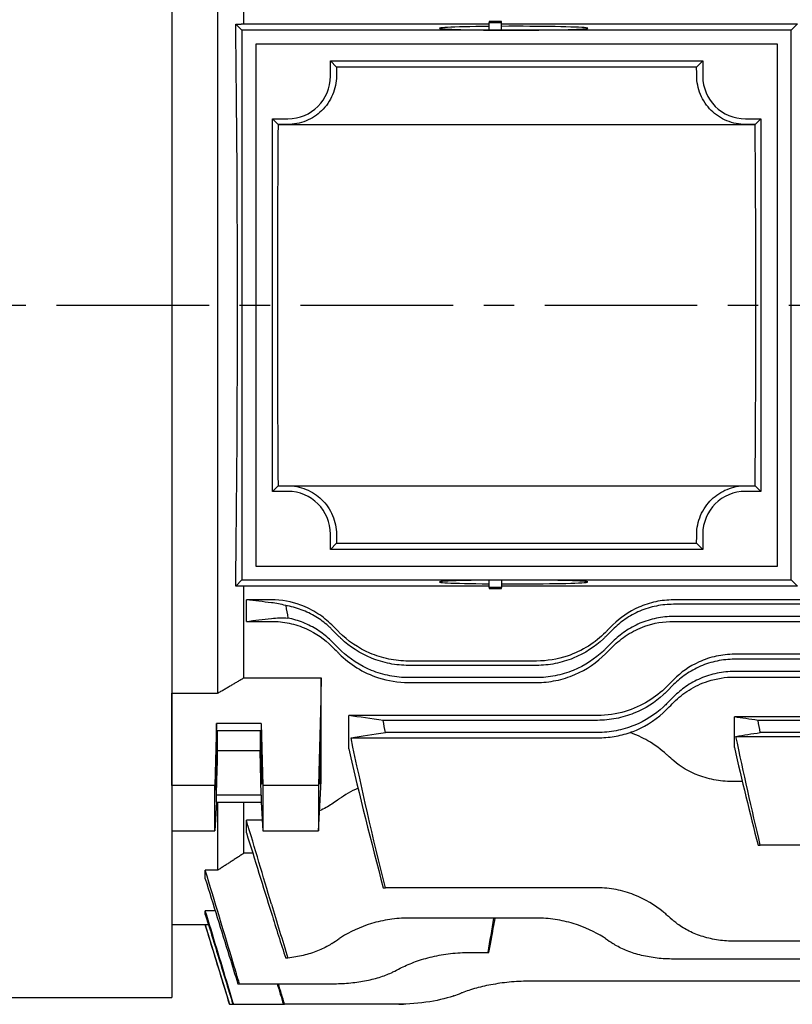
# Model space of a CAD drawing. Extents: x 1250 to 3099, y 0 to 1308.
# Drawn here: x 1564 to 1690, y 616 to 777 of the extents above; entities that cross this region are included whole.
import ezdxf

# ---------------------------------------------------------------- set-up
doc = ezdxf.new("R2010")
doc.units = 0
doc.header["$LTSCALE"] = 10
doc.header["$MEASUREMENT"] = 0
doc.linetypes.add('CENTER', pattern=[2, 1.25, -0.25, 0.25, -0.25])
doc.layers.add('1', color=7, linetype='CONTINUOUS')
doc.layers.add('CENTER', color=1, linetype='CENTER')

msp = doc.modelspace()

# ---------------------------------------------------------------- linework, layer by layer
at = {"layer": '1'}
for p, q in [((1588.59804, 840.93249), (1588.59804, 629.18248)), ((1588.59804, 793.62793), (1588.59804, 666.48704)), ((1596.09804, 793.62793), (1596.09804, 666.48704)), ((1600.42804, 776.10123), (1600.42804, 791.08842)), ((1599.07766, 776.07787), (1600.09804, 775.05748)), ((1600.42804, 776.10123), (1640.59822, 776.10123)), ((1642.59822, 776.47597), (1640.59822, 776.47597)), ((1640.59822, 776.47597), (1640.59822, 776.31891)), ((1640.59822, 776.31891), (1642.59822, 776.31891)), ((1640.59822, 775.09775), (1640.59822, 776.31891)), ((1642.59822, 776.31891), (1642.59822, 776.47597)), ((1642.59822, 775.08435), (1642.59822, 776.31891)), ((1642.59822, 776.10123), (1691.14178, 776.10123)), ((1690.09804, 775.05748), (1691.14178, 776.10123)), ((1690.09804, 775.05748), (1600.09804, 775.05748)), ((1600.09804, 775.05748), (1600.09804, 685.05748)), ((1690.09804, 685.05748), (1690.09804, 775.05748)), ((1687.84804, 772.80748), (1602.34804, 772.80748)), ((1602.34804, 772.80748), (1602.34804, 687.30748)), ((1687.84804, 687.30748), (1687.84804, 772.80748)), ((1614.59804, 770.05748), (1615.60625, 769.04927)), ((1614.59804, 767.55748), (1614.59804, 770.05748)), ((1614.59804, 770.05748), (1675.59804, 770.05748)), ((1675.59804, 770.05748), (1674.58983, 769.04927)), ((1675.59804, 770.05748), (1675.59804, 767.55748)), ((1674.58983, 769.04927), (1615.60625, 769.04927)), ((1605.09804, 760.55748), (1606.01516, 759.64037)), ((1605.09804, 699.55748), (1605.09804, 760.55748)), ((1605.09804, 760.55748), (1607.59804, 760.55748)), ((1607.59804, 759.64037), (1606.01516, 759.64037)), ((1606.01516, 759.64037), (1684.18093, 759.64037)), ((1682.59804, 760.55748), (1685.09804, 760.55748)), ((1684.18093, 759.64037), (1682.59804, 759.64037)), ((1685.09804, 760.55748), (1684.18093, 759.64037)), ((1685.09804, 760.55748), (1685.09804, 699.55748)), ((1605.09804, 699.55748), (1606.01516, 700.4746)), ((1606.01516, 700.4746), (1607.59804, 700.4746)), ((1606.01516, 700.4746), (1684.18093, 700.4746)), ((1682.59804, 700.4746), (1684.18093, 700.4746)), ((1685.09804, 699.55748), (1684.18093, 700.4746)), ((1607.59804, 699.55748), (1605.09804, 699.55748)), ((1685.09804, 699.55748), (1682.59804, 699.55748)), ((1614.59804, 690.05748), (1614.59804, 692.55748)), ((1675.59804, 692.55748), (1675.59804, 690.05748)), ((1614.59804, 690.05748), (1615.60625, 691.06569)), ((1615.60625, 691.06569), (1674.58983, 691.06569)), ((1674.58983, 691.06569), (1675.59804, 690.05748)), ((1675.59804, 690.05748), (1614.59804, 690.05748)), ((1602.34804, 687.30748), (1687.84804, 687.30748)), ((1600.09804, 685.05748), (1599.07766, 684.0371)), ((1600.09804, 685.05748), (1690.09804, 685.05748)), ((1600.42804, 669.02655), (1600.42804, 684.01374)), ((1640.59822, 684.01374), (1600.42804, 684.01374)), ((1640.59822, 683.79606), (1640.59822, 685.01722)), ((1642.59822, 683.79606), (1640.59822, 683.79606)), ((1640.59822, 683.79606), (1640.59822, 683.639)), ((1642.59822, 685.03062), (1642.59822, 683.79606)), ((1691.14178, 684.01374), (1642.59822, 684.01374)), ((1642.59822, 683.639), (1642.59822, 683.79606)), ((1690.09804, 685.05748), (1691.14178, 684.01374)), ((1640.59822, 683.639), (1642.59822, 683.639)), ((1604.93177, 681.77895), (1600.82864, 681.77895)), ((1600.82864, 678.2641), (1600.82864, 681.77895)), ((1712.43177, 681.77895), (1670.77491, 681.77895)), ((1712.43177, 681.05748), (1670.77491, 681.05748)), ((1712.43177, 679.05748), (1670.77491, 679.05748)), ((1600.82864, 678.2641), (1604.93177, 678.2641)), ((1670.77491, 678.2641), (1712.43177, 678.2641)), ((1614.83126, 676.95698), (1616.04447, 675.74378)), ((1659.66221, 675.74378), (1660.87542, 676.95698)), ((1614.83126, 674.95698), (1616.04447, 673.74378)), ((1659.66221, 673.74378), (1660.87542, 674.95698)), ((1702.42647, 672.87264), (1680.76962, 672.87264)), ((1648.34851, 671.7688), (1627.35817, 671.7688)), ((1648.34851, 671.05748), (1627.35817, 671.05748)), ((1702.42647, 672.05688), (1680.76962, 672.05688)), ((1702.42647, 670.05688), (1680.76962, 670.05688)), ((1600.42804, 669.02655), (1613.09804, 669.02655)), ((1613.09804, 652.10734), (1613.09804, 669.02655)), ((1648.34851, 669.05748), (1627.35817, 669.05748)), ((1627.35817, 668.25245), (1648.34851, 668.25245)), ((1669.65692, 666.74317), (1670.87012, 667.95637)), ((1680.76962, 669.14432), (1702.42647, 669.14432)), ((1588.59804, 666.48704), (1596.09804, 666.48704)), ((1588.59804, 651.41283), (1588.59804, 666.48704)), ((1669.65692, 664.74317), (1670.87012, 665.95637)), ((1617.59804, 657.36433), (1617.59804, 662.85104)), ((1658.34321, 662.85104), (1617.59804, 662.85104)), ((1595.92784, 661.56035), (1595.65288, 651.41283)), ((1603.26825, 661.56035), (1595.92784, 661.56035)), ((1595.92784, 660.41297), (1595.92784, 661.56035)), ((1603.26825, 661.56035), (1603.26825, 660.41297)), ((1603.26825, 661.56035), (1603.5432, 651.41283)), ((1658.34321, 662.05688), (1623.2497, 662.05688)), ((1680.77119, 657.58333), (1680.77119, 662.61494)), ((1702.42804, 662.61494), (1680.77119, 662.61494)), ((1698.54737, 662.05688), (1684.65187, 662.05688)), ((1595.92784, 660.41297), (1603.26825, 660.41297)), ((1596.09804, 657.04517), (1596.09804, 660.41297)), ((1603.09804, 660.41297), (1603.09804, 657.04517)), ((1658.34321, 660.05688), (1623.59894, 660.05688)), ((1698.17567, 660.05688), (1685.02357, 660.05688)), ((1617.96783, 659.19865), (1658.34321, 659.19865)), ((1681.03914, 659.43418), (1702.16009, 659.43418)), ((1595.92784, 649.79537), (1596.09804, 657.04517)), ((1603.09804, 657.04517), (1596.09804, 657.04517)), ((1603.26825, 649.79537), (1603.09804, 657.04517)), ((1682.0811, 652.01528), (1680.76962, 652.01528)), ((1588.59804, 651.41283), (1588.59804, 643.94626)), ((1595.65288, 651.41283), (1588.59804, 651.41283)), ((1595.65288, 643.94626), (1595.65288, 651.41283)), ((1603.5432, 651.41283), (1603.5432, 643.94626)), ((1612.6361, 651.41283), (1603.5432, 651.41283)), ((1595.92784, 648.64798), (1595.65288, 643.94626)), ((1603.26825, 649.79537), (1595.92784, 649.79537)), ((1595.92784, 648.64798), (1595.92784, 649.79537)), ((1595.92784, 648.64798), (1603.26825, 648.64798)), ((1596.09804, 648.64798), (1596.09804, 637.49593)), ((1600.42804, 640.2897), (1600.42804, 648.64798)), ((1603.26825, 649.79537), (1603.26825, 648.64798)), ((1603.26825, 648.64798), (1603.5432, 643.94626)), ((1600.82864, 643.62726), (1600.82864, 645.6866)), ((1603.44143, 645.6866), (1600.82864, 645.6866)), ((1588.59804, 643.94626), (1595.65288, 643.94626)), ((1588.59804, 643.94626), (1588.59804, 628.55748)), ((1603.5432, 643.94626), (1612.6361, 643.94626)), ((1601.86897, 640.2897), (1600.42804, 640.2897)), ((1684.65187, 641.60238), (1685.02357, 641.60238)), ((1698.17567, 641.60238), (1685.02357, 641.60238)), ((1594.09804, 636.10172), (1594.09804, 637.49593)), ((1596.09804, 637.49593), (1594.09804, 637.49593)), ((1623.2497, 634.62238), (1623.59894, 634.62238)), ((1658.34321, 634.62238), (1623.59894, 634.62238)), ((1594.09804, 630.25523), (1594.09804, 630.86823)), ((1595.72098, 630.86823), (1594.09804, 630.86823)), ((1588.59804, 629.18248), (1588.59804, 616.68249)), ((1648.34851, 629.6666), (1627.35817, 629.6666)), ((1594.09804, 628.55748), (1588.59804, 628.55748)), ((1594.09804, 628.55748), (1594.09804, 628.5679)), ((1594.61725, 628.5679), (1594.09804, 628.5679)), ((1594.09804, 628.55748), (1598.07254, 615.55748)), ((1702.42647, 625.8831), (1680.76962, 625.8831)), ((1637.35288, 624.03512), (1640.36528, 624.03512)), ((1640.36528, 624.03512), (1640.57166, 624.03512)), ((1712.43177, 622.96714), (1670.77491, 622.96714)), ((1735.84851, 619.33802), (1647.35817, 619.33802)), ((1599.42617, 618.92163), (1599.68838, 618.92163)), ((1599.68838, 618.92163), (1614.92647, 618.92163)), ((1535.56714, 616.68249), (1588.59804, 616.68249)), ((1598.07254, 615.55748), (1598.07405, 615.55748)), ((1598.07405, 615.55748), (1598.62108, 615.55748)), ((1598.62109, 615.55743), (1598.744, 615.55743)), ((1598.744, 615.55743), (1606.89516, 615.55743)), ((1606.89675, 615.55228), (1607.0912, 615.55228)), ((1624.93177, 615.55228), (1607.0912, 615.55228)), ((1625.8219, 615.5613), (1626.53226, 615.5613)), ((1626.53584, 615.58165), (1626.53226, 615.5613)), ((1626.53226, 615.5613), (1626.56807, 615.5613)), ((1626.56807, 615.5613), (1626.57191, 615.58299))]:
    msp.add_line(p, q, dxfattribs=at)
for centre, radius, start, end in [((1607.59804, 767.55748), 7, 270, 0), ((1682.59804, 767.55748), 7, 180, 270), ((1607.59804, 692.55748), 7, 0, 90), ((1682.59804, 692.55748), 7, 90, 180), ((1734.97063, 704.62953), 99, 228.720378, 229.6481383), ((1560.73076, 708.41303), 99, 303.1251584, 303.9676224), ((1714.97592, 708.41303), 99, 236.0323776, 236.8748416), ((1580.72546, 709.48101), 99, 296.4527506, 297.2397088), ((1600.73076, 709.8974), 99, 290.1481976, 290.8979225)]:
    msp.add_arc(centre, radius, start, end, dxfattribs=at)
for centre, major_axis, ratio, start_param, end_param in [((1596.7193, 730.05748), (0, -101.12975), 0.026188915, 1.09835361, 2.043239044), ((1644.59822, 775.39779), (12.13968, 0), 0.026176948, 1.906568048, 8.019485109), ((1617.98912, 730.05748), (0, -99), 0.026185922, 4.307565551, 4.323902752), ((1672.20697, 730.05748), (0, 99), 0.026185922, 5.100875209, 5.117212409), ((1608.48912, 730.05748), (0, -99), 0.026185922, 4.408936201, 5.01584176), ((1681.70697, 730.05748), (0, 99), 0.026185922, 4.408936201, 5.01584176), ((1617.98912, 730.05748), (0, -99), 0.026185922, 5.100875209, 5.117212409), ((1672.20697, 730.05748), (0, 99), 0.026185922, 4.307565551, 4.323902752), ((1644.59822, 684.71718), (-12.13968, 0), 0.026176948, 1.405292852, 7.518209913)]:
    msp.add_ellipse(centre, major_axis=major_axis, ratio=ratio, start_param=start_param, end_param=end_param, dxfattribs=at)
for centre, major_axis in [((1595.92784, 655.10417), (0.08335, 4.5)), ((1603.26825, 655.10417), (0.06483, -3.5))]:
    msp.add_ellipse(centre, major_axis=major_axis, ratio=0.018509894, dxfattribs=at)
for points, weights in [([(1599.07766, 776.07787), (1599.75632, 776.08959), (1600.42804, 776.10123)], [17.1699476413, 17.2154950632, 17.2608155583]), ([(1600.42804, 684.01374), (1599.75632, 684.02538), (1599.07766, 684.0371)], [17.2608155583, 17.2154950632, 17.1699476413]), ([(1596.09804, 666.48704), (1598.29688, 667.77263), (1600.42804, 669.02655)], [17.3272530043, 17.4786470449, 17.6279281434]), ([(1600.42804, 640.2897), (1598.2968, 638.91023), (1596.09804, 637.49593)], [1, 1.00009721086, 1])]:
    msp.add_rational_spline(points, weights, degree=2, dxfattribs=at)
for points, knots in [([(1615.58989, 767.55748), (1615.57927, 766.5668), (1615.37289, 765.49875), (1614.52958, 763.51599), (1613.89197, 762.60187), (1612.44873, 761.21024), (1611.57064, 760.62102), (1609.63994, 759.83592), (1608.58732, 759.64037), (1607.59804, 759.64037)], [3.786363009, 3.786363009, 3.786363009, 3.786363009, 4.107514213, 4.107514213, 4.428665417, 4.428665417, 4.725447423, 4.725447423, 5.02222943, 5.02222943, 5.02222943, 5.02222943]), ([(1682.59804, 759.64037), (1681.59234, 759.64037), (1680.52349, 759.84242), (1678.56823, 760.65139), (1677.68182, 761.25799), (1676.25641, 762.66567), (1675.63649, 763.57113), (1674.81695, 765.52957), (1674.61665, 766.58199), (1674.6062, 767.55748)], [0, 0, 0, 0, 0.30171032, 0.30171032, 0.603420639, 0.603420639, 0.919647882, 0.919647882, 1.235875124, 1.235875124, 1.235875124, 1.235875124]), ([(1607.59804, 700.4746), (1608.58732, 700.4746), (1609.63994, 700.27905), (1611.57064, 699.49395), (1612.44873, 698.90473), (1613.89197, 697.5131), (1614.52958, 696.59897), (1615.37289, 694.61621), (1615.57927, 693.54817), (1615.58989, 692.55748)], [2.511223822, 2.511223822, 2.511223822, 2.511223822, 2.808005829, 2.808005829, 3.104787835, 3.104787835, 3.425939039, 3.425939039, 3.747090243, 3.747090243, 3.747090243, 3.747090243]), ([(1674.6062, 692.55748), (1674.61681, 693.54817), (1674.8232, 694.61621), (1675.66651, 696.59897), (1676.30412, 697.5131), (1677.74735, 698.90473), (1678.62545, 699.49395), (1680.55615, 700.27905), (1681.60877, 700.4746), (1682.59804, 700.4746)], [1.275248295, 1.275248295, 1.275248295, 1.275248295, 1.596399498, 1.596399498, 1.917550702, 1.917550702, 2.214332708, 2.214332708, 2.511114715, 2.511114715, 2.511114715, 2.511114715]), ([(1614.83126, 677.67456), (1614.1498, 678.3567), (1613.38612, 678.98027), (1611.67448, 680.09049), (1610.72979, 680.56561), (1608.20352, 681.48697), (1606.58055, 681.77895), (1604.93177, 681.77895)], [-1.137028682, -1.137028682, -1.137028682, -1.137028682, -0.821421341, -0.821421341, -0.494633929, -0.494633929, 0, 0, 0, 0]), ([(1614.83126, 676.95698), (1614.70271, 677.08553), (1614.57167, 677.21156), (1613.85759, 677.87208), (1613.19849, 678.38878), (1611.75199, 679.31398), (1610.96457, 679.72237), (1609.31026, 680.385), (1608.44171, 680.63985), (1607.46499, 680.82675), (1607.36681, 680.84445), (1607.26856, 680.86109)], [3.861072663, 3.861072663, 3.861072663, 3.861072663, 3.9205887868, 3.9205887868, 4.1797343928, 4.1797343928, 4.4388799988, 4.4388799988, 4.6980256048, 4.6980256048, 4.7269453683, 4.7269453683, 4.7269453683, 4.7269453683]), ([(1670.77491, 681.77895), (1669.80248, 681.77895), (1668.83531, 681.67746), (1666.92191, 681.27417), (1665.98731, 680.96987), (1663.47833, 679.85645), (1662.05704, 678.85735), (1660.87542, 677.67456)], [-1.140422802, -1.140422802, -1.140422802, -1.140422802, -0.847852841, -0.847852841, -0.548205398, -0.548205398, 0, 0, 0, 0]), ([(1670.77491, 681.05748), (1669.86079, 681.05748), (1668.92266, 680.9664), (1667.07461, 680.5925), (1666.16466, 680.30977), (1664.44034, 679.57749), (1663.62407, 679.12721), (1662.13508, 678.11036), (1661.46234, 677.5439), (1660.87542, 676.95698)], [4.952177541, 4.952177541, 4.952177541, 4.952177541, 5.22641558, 5.22641558, 5.500653619, 5.500653619, 5.774891658, 5.774891658, 6.049129696, 6.049129696, 6.049129696, 6.049129696]), ([(1670.77491, 679.05748), (1669.86079, 679.05748), (1668.92266, 678.9664), (1667.07461, 678.5925), (1666.16466, 678.30977), (1664.44034, 677.57749), (1663.62407, 677.12721), (1662.13508, 676.11036), (1661.46234, 675.5439), (1660.87542, 674.95698)], [4.952177541, 4.952177541, 4.952177541, 4.952177541, 5.22641558, 5.22641558, 5.500653619, 5.500653619, 5.774891658, 5.774891658, 6.049129696, 6.049129696, 6.049129696, 6.049129696]), ([(1604.93177, 678.2641), (1605.9122, 678.2641), (1606.88664, 678.16091), (1608.81662, 677.75093), (1609.75886, 677.441), (1612.26275, 676.31932), (1613.66691, 675.32486), (1614.83126, 674.15919)], [-1.147817695, -1.147817695, -1.147817695, -1.147817695, -0.852713402, -0.852713402, -0.54912637, -0.54912637, 0, 0, 0, 0]), ([(1614.83126, 674.95698), (1614.70271, 675.08553), (1614.57167, 675.21156), (1613.85759, 675.87208), (1613.19849, 676.38878), (1611.75199, 677.31398), (1610.96457, 677.72237), (1609.33084, 678.37676), (1608.48492, 678.62718), (1607.62861, 678.79528)], [3.861072663, 3.861072663, 3.861072663, 3.861072663, 3.9205887868, 3.9205887868, 4.1797343928, 4.1797343928, 4.4388799988, 4.4388799988, 4.6915783852, 4.6915783852, 4.6915783852, 4.6915783852]), ([(1616.04447, 676.46014), (1615.92811, 676.57661), (1615.81165, 676.69318), (1615.40766, 677.09758), (1615.11966, 677.38588), (1614.83126, 677.67456)], [1.5008904253, 1.5008904253, 1.5008904253, 1.5008904253, 1.5503618932, 1.5503618932, 1.6723711944, 1.6723711944, 1.6723711944, 1.6723711944]), ([(1660.87542, 677.67456), (1660.58702, 677.38588), (1660.29902, 677.09758), (1659.89503, 676.69318), (1659.77857, 676.57661), (1659.66221, 676.46014)], [1.428352592, 1.428352592, 1.428352592, 1.428352592, 1.5503618932, 1.5503618932, 1.5998333611, 1.5998333611, 1.5998333611, 1.5998333611]), ([(1660.87542, 674.15919), (1661.57244, 674.857), (1662.35795, 675.49602), (1664.11508, 676.62185), (1665.08046, 677.09903), (1667.59218, 677.98753), (1669.17038, 678.2641), (1670.77491, 678.2641)], [-1.143950312, -1.143950312, -1.143950312, -1.143950312, -0.815898351, -0.815898351, -0.481358782, -0.481358782, 0, 0, 0, 0]), ([(1627.35817, 671.7688), (1626.27879, 671.7688), (1625.20888, 671.87799), (1623.08954, 672.31054), (1622.05696, 672.63593), (1619.1452, 673.88025), (1617.44912, 675.05405), (1616.04447, 676.46014)], [-1.312364581, -1.312364581, -1.312364581, -1.312364581, -0.987782268, -0.987782268, -0.655201201, -0.655201201, 0, 0, 0, 0]), ([(1627.35817, 671.05748), (1626.34879, 671.05748), (1625.31597, 671.15459), (1623.28281, 671.55058), (1622.28239, 671.84931), (1619.43182, 673.00824), (1617.73408, 674.14524), (1616.2804, 675.51149), (1616.16168, 675.62656), (1616.04447, 675.74378)], [0, 0, 0, 0, 0.302814917, 0.302814917, 0.605629834, 0.605629834, 1.211259668, 1.211259668, 1.265800786, 1.265800786, 1.265800786, 1.265800786]), ([(1659.66221, 676.46014), (1658.82749, 675.62456), (1657.88895, 674.87006), (1655.79183, 673.55186), (1654.63145, 672.99765), (1651.78477, 672.05086), (1650.0852, 671.7688), (1648.34851, 671.7688)], [-1.311118406, -1.311118406, -1.311118406, -1.311118406, -0.922233575, -0.922233575, -0.52100859, -0.52100859, 0, 0, 0, 0]), ([(1659.66221, 675.74378), (1659.545, 675.62656), (1659.42628, 675.51149), (1657.9726, 674.14524), (1656.27486, 673.00824), (1653.42429, 671.84931), (1652.42387, 671.55058), (1650.39071, 671.15459), (1649.35789, 671.05748), (1648.34851, 671.05748)], [-1.265800786, -1.265800786, -1.265800786, -1.265800786, -1.211259668, -1.211259668, -0.605629834, -0.605629834, -0.302814917, -0.302814917, 0, 0, 0, 0]), ([(1614.83126, 674.15919), (1615.13352, 673.85659), (1615.43525, 673.55451), (1615.83909, 673.1502), (1615.94182, 673.04735), (1616.04447, 672.94459)], [1.4482226765, 1.4482226765, 1.4482226765, 1.4482226765, 1.5782526492, 1.5782526492, 1.6226649616, 1.6226649616, 1.6226649616, 1.6226649616]), ([(1659.66221, 672.94459), (1659.76486, 673.04735), (1659.86759, 673.1502), (1660.27143, 673.55451), (1660.57316, 673.85659), (1660.87542, 674.15919)], [1.5338403368, 1.5338403368, 1.5338403368, 1.5338403368, 1.5782526492, 1.5782526492, 1.708282622, 1.708282622, 1.708282622, 1.708282622]), ([(1627.35817, 669.05748), (1626.34879, 669.05748), (1625.31597, 669.15459), (1623.28281, 669.55058), (1622.28239, 669.84931), (1619.43182, 671.00824), (1617.73408, 672.14524), (1616.2804, 673.51149), (1616.16168, 673.62656), (1616.04447, 673.74378)], [0, 0, 0, 0, 0.302814917, 0.302814917, 0.605629834, 0.605629834, 1.211259668, 1.211259668, 1.265800786, 1.265800786, 1.265800786, 1.265800786]), ([(1616.04447, 672.94459), (1616.89582, 672.09224), (1617.85781, 671.32161), (1620.01004, 669.98416), (1621.202, 669.42501), (1624.03551, 668.51649), (1625.67786, 668.25245), (1627.35817, 668.25245)], [-1.320973248, -1.320973248, -1.320973248, -1.320973248, -0.91755828, -0.91755828, -0.504093619, -0.504093619, 0, 0, 0, 0]), ([(1659.66221, 673.74378), (1659.545, 673.62656), (1659.42628, 673.51149), (1657.9726, 672.14524), (1656.27486, 671.00824), (1653.42429, 669.84931), (1652.42387, 669.55058), (1650.39071, 669.15459), (1649.35789, 669.05748), (1648.34851, 669.05748)], [-1.265800786, -1.265800786, -1.265800786, -1.265800786, -1.211259668, -1.211259668, -0.605629834, -0.605629834, -0.302814917, -0.302814917, 0, 0, 0, 0]), ([(1648.34851, 668.25245), (1649.42905, 668.25245), (1650.49885, 668.36188), (1652.61983, 668.79484), (1653.65226, 669.12084), (1656.57027, 670.36806), (1658.2646, 671.54534), (1659.66221, 672.94459)], [-1.322634965, -1.322634965, -1.322634965, -1.322634965, -0.997535695, -0.997535695, -0.663256437, -0.663256437, 0, 0, 0, 0]), ([(1680.76962, 672.87264), (1679.76797, 672.87264), (1678.77396, 672.76483), (1676.81873, 672.34053), (1675.8729, 672.02319), (1673.38333, 670.89081), (1672.00613, 669.90247), (1670.87012, 668.76409)], [-1.16193991, -1.16193991, -1.16193991, -1.16193991, -0.860220905, -0.860220905, -0.552514057, -0.552514057, 0, 0, 0, 0]), ([(1680.76962, 672.05688), (1679.8322, 672.05688), (1678.87603, 671.96109), (1677.00464, 671.57493), (1676.08941, 671.28467), (1674.36751, 670.54254), (1673.55871, 670.0899), (1672.09415, 669.08081), (1671.43832, 668.52457), (1670.87012, 667.95637)], [5.488795975, 5.488795975, 5.488795975, 5.488795975, 5.770021904, 5.770021904, 6.051247832, 6.051247832, 6.332473761, 6.332473761, 6.613699689, 6.613699689, 6.613699689, 6.613699689]), ([(1680.76962, 670.05688), (1679.8322, 670.05688), (1678.87603, 669.96109), (1677.00464, 669.57493), (1676.08941, 669.28467), (1674.36751, 668.54254), (1673.55871, 668.0899), (1672.09415, 667.08081), (1671.43832, 666.52457), (1670.87012, 665.95637)], [5.488795975, 5.488795975, 5.488795975, 5.488795975, 5.770021904, 5.770021904, 6.051247832, 6.051247832, 6.332473761, 6.332473761, 6.613699689, 6.613699689, 6.613699689, 6.613699689]), ([(1613.09804, 669.02655), (1612.96071, 663.72132), (1612.82164, 658.41224), (1612.66609, 652.54235), (1612.6511, 651.9776), (1612.6361, 651.41283)], [0, 0, 0, 0, 1.754591547, 1.754591547, 1.941356623, 1.941356623, 1.941356623, 1.941356623]), ([(1670.87012, 668.76409), (1670.53992, 668.43321), (1670.21054, 668.10313), (1669.80708, 667.6988), (1669.73197, 667.62353), (1669.65692, 667.54832)], [1.486089903, 1.486089903, 1.486089903, 1.486089903, 1.6326870098, 1.6326870098, 1.6662516963, 1.6662516963, 1.6662516963, 1.6662516963]), ([(1670.87012, 665.04089), (1671.59453, 665.76585), (1672.42373, 666.43666), (1674.30754, 667.61299), (1675.35374, 668.10795), (1677.84756, 668.91073), (1679.29491, 669.14432), (1680.76962, 669.14432)], [-1.168148803, -1.168148803, -1.168148803, -1.168148803, -0.808157472, -0.808157472, -0.442413317, -0.442413317, 0, 0, 0, 0]), ([(1669.65692, 667.54832), (1668.78119, 666.67069), (1667.78319, 665.87444), (1665.52243, 664.493), (1664.25255, 663.91637), (1661.43061, 663.07959), (1659.90569, 662.85104), (1658.34321, 662.85104)], [-1.34008554, -1.34008554, -1.34008554, -1.34008554, -0.911679084, -0.911679084, -0.468744091, -0.468744091, 0, 0, 0, 0]), ([(1669.65692, 666.74317), (1669.4751, 666.56135), (1669.28931, 666.38433), (1667.81185, 665.04257), (1666.17026, 663.959), (1663.38233, 662.83812), (1662.39888, 662.54552), (1660.38637, 662.15479), (1659.3572, 662.05688), (1658.34321, 662.05688)], [-1.306259869, -1.306259869, -1.306259869, -1.306259869, -1.216790586, -1.216790586, -0.608395293, -0.608395293, -0.304197647, -0.304197647, 0, 0, 0, 0]), ([(1669.65692, 664.74317), (1669.4751, 664.56135), (1669.28931, 664.38433), (1667.81185, 663.04257), (1666.17026, 661.959), (1663.38233, 660.83812), (1662.39888, 660.54552), (1660.38637, 660.15479), (1659.3572, 660.05688), (1658.34321, 660.05688)], [-1.306259869, -1.306259869, -1.306259869, -1.306259869, -1.216790586, -1.216790586, -0.608395293, -0.608395293, -0.304197647, -0.304197647, 0, 0, 0, 0]), ([(1669.65692, 663.82674), (1669.70809, 663.87795), (1669.7593, 663.9292), (1670.16236, 664.33259), (1670.51567, 664.68617), (1670.87012, 665.04089)], [1.6547485532, 1.6547485532, 1.6547485532, 1.6547485532, 1.6782520609, 1.6782520609, 1.8396409789, 1.8396409789, 1.8396409789, 1.8396409789]), ([(1663.68125, 660.05391), (1664.03448, 660.17904), (1664.38029, 660.31551), (1666.57183, 661.26841), (1668.24354, 662.41223), (1669.65692, 663.82674)], [-0.8408222784, -0.8408222784, -0.8408222784, -0.8408222784, -0.7111603128, -0.7111603128, 0, 0, 0, 0]), ([(1658.34321, 659.19865), (1659.27237, 659.19865), (1660.19479, 659.27412), (1661.99053, 659.56712), (1662.85337, 659.78044), (1663.68125, 660.05391)], [0, 0, 0, 0, 0.2787467561, 0.2787467561, 0.5528251595, 0.5528251595, 0.5528251595, 0.5528251595]), ([(1669.65692, 656.47428), (1668.76154, 657.28084), (1667.73404, 658.04508), (1665.68878, 659.22806), (1664.71877, 659.68639), (1663.68125, 660.05391)], [-1.3560961951, -1.3560961951, -1.3560961951, -1.3560961951, -0.9067392087, -0.9067392087, -0.5580627353, -0.5580627353, -0.5580627353, -0.5580627353]), ([(1612.87137, 656.16577), (1612.87812, 656.44696), (1612.88531, 656.7157), (1612.89779, 657.13275), (1612.90289, 657.29074), (1612.91273, 657.57184), (1612.91745, 657.69639), (1612.92786, 657.9489), (1612.93353, 658.07129), (1612.94833, 658.35082), (1612.95715, 658.47455), (1612.97397, 658.61676), (1612.9817, 658.62397), (1612.99473, 658.50044), (1612.99976, 658.36268), (1613.00611, 657.93952), (1613.00714, 657.64963), (1613.00453, 656.94325), (1613.00074, 656.52925), (1612.98883, 655.64783), (1612.98089, 655.18974), (1612.96304, 654.33663), (1612.9536, 653.94685), (1612.93762, 653.37124), (1612.93152, 653.16896), (1612.92058, 652.83542), (1612.91579, 652.69899), (1612.90606, 652.44229), (1612.90115, 652.32312), (1612.88959, 652.06765), (1612.88305, 651.94388), (1612.86581, 651.67705), (1612.85593, 651.59463), (1612.84049, 651.61423), (1612.83468, 651.69544), (1612.82609, 652.00355), (1612.82361, 652.23625), (1612.82269, 652.84515), (1612.82454, 653.22365), (1612.83266, 654.06189), (1612.83882, 654.51272), (1612.85379, 655.37594), (1612.8621, 655.78006), (1612.87137, 656.16577)], [0, 0, 0, 0, 0.088551442, 0.088551442, 0.147789464, 0.147789464, 0.201743565, 0.201743565, 0.267286996, 0.267286996, 0.376765754, 0.376765754, 0.495900373, 0.495900373, 0.621948865, 0.621948865, 0.755546702, 0.755546702, 0.894342773, 0.894342773, 1.031041691, 1.031041691, 1.151753394, 1.151753394, 1.222796911, 1.222796911, 1.277668722, 1.277668722, 1.334352541, 1.334352541, 1.413356749, 1.413356749, 1.552944043, 1.552944043, 1.676028593, 1.676028593, 1.806530703, 1.806530703, 1.945493866, 1.945493866, 2.083218928, 2.083218928, 2.204685064, 2.204685064, 2.204685064, 2.204685064]), ([(1670.87012, 655.39932), (1670.51567, 655.70823), (1670.16236, 656.02059), (1669.7593, 656.38215), (1669.70809, 656.42818), (1669.65692, 656.47428)], [1.5168631428, 1.5168631428, 1.5168631428, 1.5168631428, 1.6782520609, 1.6782520609, 1.7017555685, 1.7017555685, 1.7017555685, 1.7017555685]), ([(1680.76962, 652.01528), (1679.75909, 652.01528), (1678.75745, 652.10049), (1676.78321, 652.43999), (1675.82868, 652.69601), (1673.34351, 653.61674), (1671.98548, 654.42726), (1670.87012, 655.39932)], [-1.173466422, -1.173466422, -1.173466422, -1.173466422, -0.868893952, -0.868893952, -0.555998676, -0.555998676, 0, 0, 0, 0]), ([(1612.6361, 651.41283), (1612.63856, 650.1715), (1612.63978, 648.93035), (1612.6398, 646.44363), (1612.63857, 645.19503), (1612.6361, 643.94626)], [0.667747649, 0.667747649, 0.667747649, 0.667747649, 1.193668125, 1.193668125, 1.722738261, 1.722738261, 1.722738261, 1.722738261]), ([(1616.04447, 649.19267), (1615.94182, 649.1201), (1615.83909, 649.04775), (1615.43525, 648.7645), (1615.13352, 648.55537), (1614.83126, 648.34836)], [1.5338403368, 1.5338403368, 1.5338403368, 1.5338403368, 1.5782526492, 1.5782526492, 1.708282622, 1.708282622, 1.708282622, 1.708282622]), ([(1599.68838, 618.92163), (1599.36558, 619.994), (1599.04279, 621.06637), (1597.17918, 627.25773), (1595.63852, 632.37684), (1594.09804, 637.49593)], [1.016227638, 1.016227638, 1.016227638, 1.016227638, 1.35238427, 1.35238427, 2.957037136, 2.957037136, 2.957037136, 2.957037136]), ([(1594.09804, 636.10172), (1595.40519, 631.8864), (1596.71246, 627.67108), (1598.4886, 621.94443), (1598.95738, 620.43303), (1599.42617, 618.92163)], [0, 0, 0, 0, 1.324738905, 1.324738905, 1.799729568, 1.799729568, 1.799729568, 1.799729568]), ([(1669.65692, 630.23114), (1669.4751, 630.39076), (1669.28931, 630.54735), (1667.81185, 631.74238), (1666.17026, 632.76326), (1663.38233, 633.84793), (1662.39888, 634.13664), (1660.38637, 634.52407), (1659.3572, 634.62238), (1658.34321, 634.62238)], [4.033136018, 4.033136018, 4.033136018, 4.033136018, 4.122605301, 4.122605301, 4.731000594, 4.731000594, 5.03519824, 5.03519824, 5.339395887, 5.339395887, 5.339395887, 5.339395887]), ([(1598.744, 615.55743), (1598.44264, 616.55044), (1598.1413, 617.54345), (1596.59256, 622.64702), (1595.34526, 626.75762), (1594.09804, 630.86823)], [0.81844681, 0.81844681, 0.81844681, 0.81844681, 1.129938421, 1.129938421, 2.419354397, 2.419354397, 2.419354397, 2.419354397]), ([(1594.09804, 630.25523), (1595.19375, 626.69436), (1596.28953, 623.13351), (1597.79727, 618.23427), (1598.20918, 616.89585), (1598.62109, 615.55743)], [0, 0, 0, 0, 1.118311608, 1.118311608, 1.53865548, 1.53865548, 1.53865548, 1.53865548]), ([(1627.35817, 629.6666), (1626.34879, 629.6666), (1625.31597, 629.59231), (1623.28281, 629.29293), (1622.28239, 629.06807), (1619.43182, 628.21198), (1617.73408, 627.3927), (1616.2804, 626.46389), (1616.16168, 626.386), (1616.04447, 626.30704)], [5.130518178, 5.130518178, 5.130518178, 5.130518178, 5.433333095, 5.433333095, 5.736148012, 5.736148012, 6.341777846, 6.341777846, 6.396318964, 6.396318964, 6.396318964, 6.396318964]), ([(1640.57166, 624.03512), (1640.70456, 624.77412), (1640.83745, 625.51311), (1641.17502, 627.39027), (1641.37968, 628.52843), (1641.58434, 629.6666)], [1.2401958333, 1.2401958333, 1.2401958333, 1.2401958333, 1.4655839854, 1.4655839854, 1.8127128001, 1.8127128001, 1.8127128001, 1.8127128001]), ([(1659.66221, 626.30704), (1659.545, 626.386), (1659.42628, 626.46389), (1657.9726, 627.3927), (1656.27486, 628.21198), (1653.42429, 629.06807), (1652.42387, 629.29293), (1650.39071, 629.59231), (1649.35789, 629.6666), (1648.34851, 629.6666)], [3.864717392, 3.864717392, 3.864717392, 3.864717392, 3.919258511, 3.919258511, 4.524888344, 4.524888344, 4.827703261, 4.827703261, 5.130518178, 5.130518178, 5.130518178, 5.130518178]), ([(1680.76962, 625.8831), (1679.91326, 625.8831), (1679.03532, 625.94384), (1677.30597, 626.19438), (1676.45454, 626.38418), (1674.83911, 626.88068), (1674.07332, 627.18801), (1672.67106, 627.89119), (1672.03451, 628.28711), (1671.26672, 628.85749), (1671.06511, 629.01769), (1670.87012, 629.18335)], [0, 0, 0, 0, 0.256906508, 0.256906508, 0.513813015, 0.513813015, 0.770719523, 0.770719523, 1.027626031, 1.027626031, 1.123074885, 1.123074885, 1.123074885, 1.123074885]), ([(1598.07405, 615.55748), (1597.79491, 616.47082), (1597.51577, 617.38416), (1596.19038, 621.72095), (1595.14418, 625.14442), (1594.09804, 628.5679)], [0.681387964, 0.681387964, 0.681387964, 0.681387964, 0.968060505, 0.968060505, 2.042585199, 2.042585199, 2.042585199, 2.042585199]), ([(1614.83126, 625.50262), (1614.70271, 625.41874), (1614.57167, 625.33693), (1613.85759, 624.91021), (1613.19849, 624.58401), (1611.75199, 624.00979), (1610.96457, 623.76165), (1609.33084, 623.3683), (1608.48492, 623.22017), (1607.62861, 623.12111)], [-1.0960985479, -1.0960985479, -1.0960985479, -1.0960985479, -1.0365824241, -1.0365824241, -0.777436818, -0.777436818, -0.518291212, -0.518291212, -0.2655928256, -0.2655928256, -0.2655928256, -0.2655928256]), ([(1626.03917, 621.46017), (1626.11028, 621.49678), (1626.1819, 621.53306), (1626.9372, 621.90975), (1627.71049, 622.24344), (1629.4026, 622.85021), (1630.32145, 623.1231), (1632.25005, 623.57092), (1633.26171, 623.74605), (1635.30917, 623.97822), (1636.34501, 624.03512), (1637.35288, 624.03512)], [-6.2367519, -6.2367519, -6.2367519, -6.2367519, -6.204846889, -6.204846889, -5.902485268, -5.902485268, -5.600123648, -5.600123648, -5.297762027, -5.297762027, -4.995400407, -4.995400407, -4.995400407, -4.995400407]), ([(1670.77491, 622.96714), (1669.91109, 622.96714), (1669.0223, 623.01457), (1667.26497, 623.21268), (1666.39642, 623.36334), (1664.74211, 623.76165), (1663.95469, 624.00979), (1662.50819, 624.58401), (1661.84909, 624.91021), (1661.13501, 625.33693), (1661.00397, 625.41874), (1660.87542, 625.50262)], [0, 0, 0, 0, 0.259145606, 0.259145606, 0.518291212, 0.518291212, 0.777436818, 0.777436818, 1.036582424, 1.036582424, 1.096098548, 1.096098548, 1.096098548, 1.096098548]), ([(1614.92647, 618.92163), (1615.79549, 618.92163), (1616.69164, 618.95784), (1618.46795, 619.11043), (1619.34813, 619.22682), (1621.02914, 619.5373), (1621.83154, 619.73177), (1623.30912, 620.18645), (1623.98428, 620.44681), (1624.66285, 620.76608), (1624.74484, 620.80574), (1624.82597, 620.84611)], [0, 0, 0, 0, 0.260706971, 0.260706971, 0.521413942, 0.521413942, 0.782120913, 0.782120913, 1.042827884, 1.042827884, 1.079069021, 1.079069021, 1.079069021, 1.079069021]), ([(1647.35817, 619.33802), (1646.3508, 619.33802), (1645.31272, 619.2951), (1643.25538, 619.11877), (1642.23609, 618.98547), (1640.2881, 618.64357), (1639.35763, 618.43486), (1637.64116, 617.97031), (1636.85515, 617.71466), (1636.12148, 617.43916), (1636.0829, 617.42455), (1636.04447, 617.40987)], [4.908229756, 4.908229756, 4.908229756, 4.908229756, 5.210441774, 5.210441774, 5.512653793, 5.512653793, 5.814865811, 5.814865811, 6.117077829, 6.117077829, 6.133910033, 6.133910033, 6.133910033, 6.133910033]), ([(1634.83126, 616.95572), (1634.78413, 616.93842), (1634.73672, 616.92132), (1633.47592, 616.47383), (1631.93325, 616.11988), (1628.53391, 615.66057), (1626.6774, 615.55228), (1624.93177, 615.55228)], [-1.067948837, -1.067948837, -1.067948837, -1.067948837, -1.047377959, -1.047377959, -0.523688979, -0.523688979, 0, 0, 0, 0])]:
    msp.add_open_spline(points, degree=3, knots=knots, dxfattribs=at)
for points in [[(1604.93177, 681.31931), (1603.56391, 681.47252), (1602.19618, 681.62574), (1600.82864, 681.77895)], [(1607.26856, 680.86109), (1606.48159, 681.08251), (1605.69959, 681.23331), (1604.93177, 681.31931)], [(1607.26856, 680.86109), (1607.38565, 680.17193), (1607.50566, 679.48319), (1607.62861, 678.79528)], [(1604.93177, 678.74297), (1605.81511, 678.84604), (1606.71864, 678.86784), (1607.62861, 678.79528)], [(1600.82864, 678.2641), (1602.19616, 678.42373), (1603.56389, 678.58335), (1604.93177, 678.74297)], [(1623.2497, 662.05688), (1621.23521, 662.32191), (1619.3474, 662.58763), (1617.59804, 662.85104)], [(1623.59894, 660.05688), (1623.48147, 660.72336), (1623.36505, 661.39005), (1623.2497, 662.05688)], [(1684.65187, 662.05688), (1683.29611, 662.24287), (1682.00109, 662.42921), (1680.77119, 662.61494)], [(1685.02357, 660.05688), (1684.89864, 660.72336), (1684.77474, 661.39005), (1684.65187, 662.05688)], [(1617.96783, 659.19865), (1619.68179, 659.48553), (1621.56556, 659.77281), (1623.59894, 660.05688)], [(1681.03914, 659.43418), (1682.28199, 659.6422), (1683.61285, 659.85022), (1685.02357, 660.05688)], [(1623.59894, 634.62238), (1621.54975, 642.82021), (1619.66762, 651.05147), (1617.96783, 659.19865)], [(1685.02357, 641.60238), (1683.60712, 647.54421), (1682.27681, 653.50198), (1681.03914, 659.43418)], [(1617.59804, 657.36433), (1619.35884, 649.77196), (1621.24728, 642.16663), (1623.2497, 634.62238)], [(1680.77119, 657.58333), (1682.00109, 652.26454), (1683.29611, 646.9286), (1684.65187, 641.60238)], [(1612.6361, 643.94626), (1612.79212, 646.66744), (1612.9462, 649.38938), (1613.09804, 652.10734)], [(1619.11651, 650.94495), (1617.97745, 650.42945), (1616.94884, 649.83216), (1616.04447, 649.19267)], [(1614.83126, 648.34836), (1614.22757, 647.9349), (1613.55747, 647.5615), (1612.82359, 647.23319)], [(1604.93177, 631.97377), (1603.56388, 636.54467), (1602.19615, 641.11566), (1600.82864, 645.6866)], [(1600.82864, 643.62726), (1602.19619, 639.23978), (1603.56391, 634.85228), (1604.93177, 630.46488)], [(1604.93177, 631.97377), (1605.81511, 629.022), (1606.71864, 626.05356), (1607.62861, 623.12111)], [(1604.93177, 630.46488), (1605.69959, 628.0021), (1606.48159, 625.52962), (1607.26856, 623.08237)], [(1641.33737, 629.6666), (1641.01336, 627.78945), (1640.68933, 625.91228), (1640.36528, 624.03512)], [(1607.62861, 623.12111), (1607.50566, 623.10689), (1607.38565, 623.09403), (1607.26856, 623.08237)], [(1605.85564, 618.92163), (1606.20267, 617.79852), (1606.54971, 616.6754), (1606.89675, 615.55228)], [(1607.0912, 615.55228), (1606.75178, 616.6754), (1606.41237, 617.79852), (1606.07297, 618.92163)]]:
    msp.add_open_spline(points, degree=3, dxfattribs=at)
at = {"layer": 'CENTER', "ltscale": 2}
msp.add_line((1529.7003, 730.05748), (1832.21148, 730.05748), dxfattribs=at)

doc.saveas('drawing.dxf')
